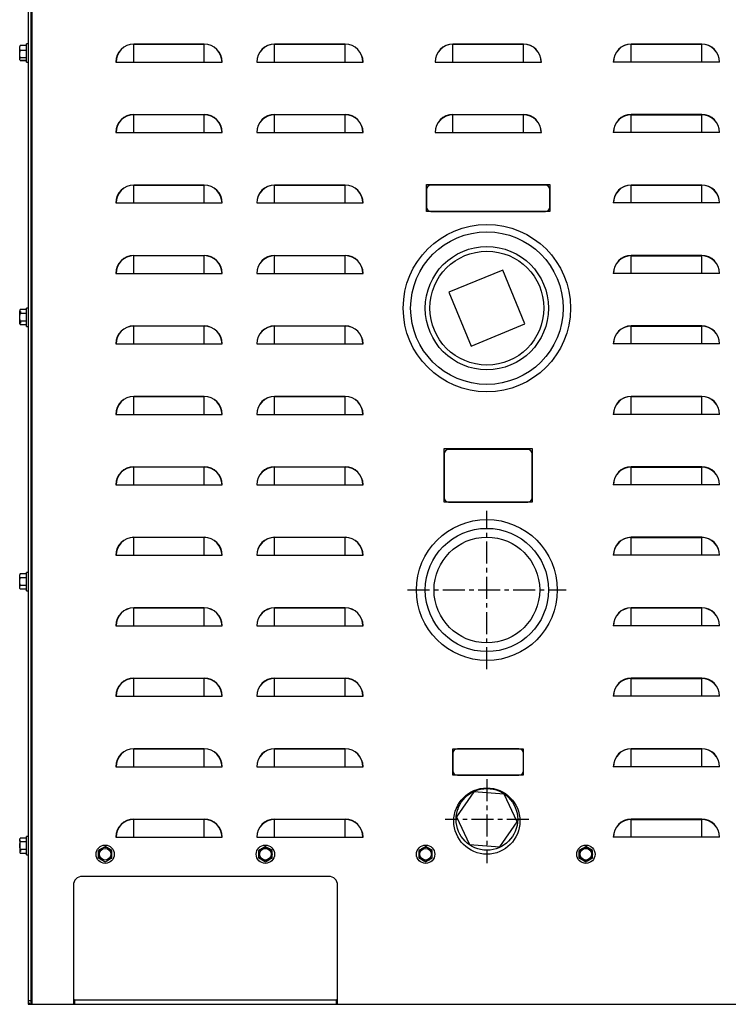
# Model space of a CAD drawing. Extents: x -65 to 65, y -4 to 95.
# Drawn here: x -65 to -45, y -4 to 24 of the extents above; entities that cross this region are included whole.
import ezdxf

# ---------------------------------------------------------------- set-up
doc = ezdxf.new("R2010")
doc.units = 0
doc.header["$LTSCALE"] = 0.5
doc.header["$MEASUREMENT"] = 0
doc.linetypes.add('CENTER', pattern=[2, 1.25, -0.25, 0.25, -0.25])
for name, color, linetype in [('CL', 6, 'CENTER'), ('FRAME', 7, 'CONTINUOUS'), ('LABELS', 6, 'CONTINUOUS'), ('PLUMBING', 5, 'CONTINUOUS'), ('TITLE', 7, 'CONTINUOUS')]:
    doc.layers.add(name, color=color, linetype=linetype)
picture_1 = doc.add_image_def('image1.jpg', size_in_pixel=(1051, 232))
picture_2 = doc.add_image_def('image2.jpg', size_in_pixel=(375, 229))
picture_3 = doc.add_image_def('image3.jpg', size_in_pixel=(601, 227))

# ---------------------------------------------------------------- blocks, each defined once
blk = doc.blocks.new('Left Side')
at = {"layer": 'CL'}
for p, q in [((-2, 9.51), (-2, 14.01)), ((-4.25, 11.76), (0.25, 11.76)), ((-2, 6.39), (-2, 4.01)), ((-0.811, 5.25), (-3.189, 5.25))]:
    blk.add_line(p, q, dxfattribs=at)
at = {"layer": 'FRAME', "color": 7, "linetype": 'Continuous', "lineweight": -3}
for p, q in [((-15.026, 46), (-15.026, 0)), ((-14.953, 46), (-14.953, 0)), ((-14.922, 46), (-14.922, 0)), ((-15.258, 27.202), (-15.266, 27.187)), ((-15.266, 26.812), (-15.266, 27.187)), ((-15.076, 27.217), (-15.249, 27.217)), ((-15.076, 27.214), (-15.249, 27.214)), ((-15.026, 27.26), (-15.076, 27.26)), ((-15.076, 26.74), (-15.076, 27.26)), ((-12.026, 26.745), (-12.026, 27.255)), ((-12.026, 27.255), (-10.026, 27.255)), ((-10.026, 27.249), (-12.026, 27.249)), ((-10.026, 26.745), (-10.026, 27.255)), ((-8.026, 26.745), (-8.026, 27.255)), ((-8.026, 27.255), (-6.026, 27.255)), ((-6.026, 27.249), (-8.026, 27.249)), ((-6.026, 26.745), (-6.026, 27.249)), ((-2.963, 26.745), (-2.963, 27.255)), ((-2.963, 27.255), (-0.963, 27.255)), ((-0.963, 27.249), (-2.963, 27.249)), ((-0.963, 26.745), (-0.963, 27.255)), ((2.1, 26.745), (2.1, 27.255)), ((4.1, 27.255), (2.1, 27.255)), ((2.1, 27.249), (4.1, 27.249)), ((4.1, 26.745), (4.1, 27.249)), ((-15.256, 27.093), (-15.266, 27.03)), ((-15.076, 27.076), (-15.249, 27.076)), ((-15.076, 26.863), (-15.249, 26.863)), ((-15.076, 26.786), (-15.249, 26.786)), ((-15.076, 26.783), (-15.249, 26.783)), ((-15.076, 26.74), (-15.026, 26.74)), ((-12.536, 26.745), (-9.516, 26.745)), ((-8.536, 26.745), (-5.516, 26.745)), ((-3.473, 26.745), (-0.453, 26.745)), ((4.61, 26.745), (1.59, 26.745)), ((-12.026, 25.255), (-10.026, 25.255)), ((-12.026, 24.745), (-12.026, 25.249)), ((-10.026, 25.249), (-12.026, 25.249)), ((-10.026, 24.745), (-10.026, 25.255)), ((-8.026, 24.745), (-8.026, 25.255)), ((-8.026, 25.255), (-6.026, 25.255)), ((-6.026, 25.249), (-8.026, 25.249)), ((-6.026, 24.745), (-6.026, 25.255)), ((-2.963, 24.745), (-2.963, 25.255)), ((-2.963, 25.255), (-0.963, 25.255)), ((-0.963, 25.249), (-2.963, 25.249)), ((-0.963, 24.745), (-0.963, 25.249)), ((2.1, 24.745), (2.1, 25.255)), ((4.1, 25.255), (2.1, 25.255)), ((2.1, 25.249), (4.1, 25.249)), ((4.1, 24.745), (4.1, 25.249)), ((-12.536, 24.745), (-9.516, 24.745)), ((-8.536, 24.745), (-5.516, 24.745)), ((-3.473, 24.745), (-0.453, 24.745)), ((4.61, 24.745), (1.59, 24.745)), ((-12.026, 22.745), (-12.026, 23.255)), ((-12.026, 23.255), (-10.026, 23.255)), ((-10.026, 23.249), (-12.026, 23.249)), ((-10.026, 22.745), (-10.026, 23.249)), ((-8.026, 22.745), (-8.026, 23.255)), ((-8.026, 23.255), (-6.026, 23.255)), ((-6.026, 23.249), (-8.026, 23.249)), ((-6.026, 22.745), (-6.026, 23.255)), ((4.1, 23.255), (2.1, 23.255)), ((2.1, 22.745), (2.1, 23.249)), ((2.1, 23.249), (4.1, 23.249)), ((4.1, 22.745), (4.1, 23.249)), ((-12.536, 22.745), (-9.516, 22.745)), ((-8.536, 22.745), (-5.516, 22.745)), ((4.61, 22.745), (1.59, 22.745)), ((-12.026, 21.255), (-10.026, 21.255)), ((-12.026, 20.745), (-12.026, 21.249)), ((-10.026, 21.249), (-12.026, 21.249)), ((-10.026, 20.745), (-10.026, 21.249)), ((-8.026, 20.745), (-8.026, 21.255)), ((-8.026, 21.255), (-6.026, 21.255)), ((-6.026, 21.249), (-8.026, 21.249)), ((-6.026, 20.745), (-6.026, 21.255)), ((4.1, 21.255), (2.1, 21.255)), ((2.1, 20.745), (2.1, 21.249)), ((2.1, 21.249), (4.1, 21.249)), ((4.1, 20.745), (4.1, 21.255)), ((-12.536, 20.745), (-9.516, 20.745)), ((-8.536, 20.745), (-5.516, 20.745)), ((-1.551, 20.841), (-3.081, 20.209)), ((-0.919, 19.311), (-1.551, 20.841)), ((4.61, 20.745), (1.59, 20.745)), ((-3.081, 20.209), (-2.449, 18.679)), ((-15.266, 19.312), (-15.266, 19.688)), ((-15.242, 19.664), (-15.266, 19.664)), ((-15.076, 19.717), (-15.249, 19.717)), ((-15.076, 19.608), (-15.249, 19.608)), ((-15.242, 19.664), (-15.242, 19.608)), ((-15.026, 19.76), (-15.076, 19.76)), ((-15.076, 19.24), (-15.076, 19.76)), ((-15.266, 19.336), (-15.242, 19.336)), ((-15.076, 19.392), (-15.249, 19.392)), ((-15.242, 19.392), (-15.242, 19.336)), ((-2.449, 18.679), (-0.919, 19.311)), ((-15.076, 19.283), (-15.249, 19.283)), ((-15.076, 19.24), (-15.026, 19.24)), ((-12.026, 19.255), (-10.026, 19.255)), ((-12.026, 18.745), (-12.026, 19.249)), ((-10.026, 19.249), (-12.026, 19.249)), ((-10.026, 18.745), (-10.026, 19.249)), ((-8.026, 18.745), (-8.026, 19.255)), ((-8.026, 19.255), (-6.026, 19.255)), ((-6.026, 19.249), (-8.026, 19.249)), ((-6.026, 18.745), (-6.026, 19.255)), ((4.1, 19.255), (2.1, 19.255)), ((2.1, 18.745), (2.1, 19.249)), ((2.1, 19.249), (4.1, 19.249)), ((4.1, 18.745), (4.1, 19.249)), ((-12.536, 18.745), (-9.516, 18.745)), ((-8.536, 18.745), (-5.516, 18.745)), ((4.61, 18.745), (1.59, 18.745)), ((-12.026, 16.745), (-12.026, 17.255)), ((-12.026, 17.255), (-10.026, 17.255)), ((-10.026, 17.249), (-12.026, 17.249)), ((-10.026, 16.745), (-10.026, 17.255)), ((-8.026, 16.745), (-8.026, 17.255)), ((-8.026, 17.255), (-6.026, 17.255)), ((-6.026, 17.249), (-8.026, 17.249)), ((-6.026, 16.745), (-6.026, 17.255)), ((2.1, 16.745), (2.1, 17.255)), ((4.1, 17.255), (2.1, 17.255)), ((2.1, 17.249), (4.1, 17.249)), ((4.1, 16.745), (4.1, 17.249)), ((-12.536, 16.745), (-9.516, 16.745)), ((-8.536, 16.745), (-5.516, 16.745)), ((4.61, 16.745), (1.59, 16.745)), ((-12.026, 14.745), (-12.026, 15.255)), ((-12.026, 15.255), (-10.026, 15.255)), ((-10.026, 15.249), (-12.026, 15.249)), ((-10.026, 14.745), (-10.026, 15.255)), ((-8.026, 15.255), (-6.026, 15.255)), ((-8.026, 14.745), (-8.026, 15.249)), ((-6.026, 15.249), (-8.026, 15.249)), ((-6.026, 14.745), (-6.026, 15.249)), ((2.1, 14.745), (2.1, 15.255)), ((4.1, 15.255), (2.1, 15.255)), ((2.1, 15.249), (4.1, 15.249)), ((4.1, 14.745), (4.1, 15.249)), ((-12.536, 14.745), (-9.516, 14.745)), ((-8.536, 14.745), (-5.516, 14.745)), ((4.61, 14.745), (1.59, 14.745)), ((-12.026, 12.745), (-12.026, 13.255)), ((-12.026, 13.255), (-10.026, 13.255)), ((-10.026, 13.249), (-12.026, 13.249)), ((-10.026, 12.745), (-10.026, 13.255)), ((-8.026, 12.745), (-8.026, 13.255)), ((-8.026, 13.255), (-6.026, 13.255)), ((-6.026, 13.249), (-8.026, 13.249)), ((-6.026, 12.745), (-6.026, 13.255)), ((2.1, 12.745), (2.1, 13.255)), ((4.1, 13.255), (2.1, 13.255)), ((2.1, 13.249), (4.1, 13.249)), ((4.1, 12.745), (4.1, 13.255)), ((-12.536, 12.745), (-9.516, 12.745)), ((-8.536, 12.745), (-5.516, 12.745)), ((4.61, 12.745), (1.59, 12.745)), ((-15.249, 12.217), (-15.266, 12.187)), ((-15.266, 11.836), (-15.266, 12.187)), ((-15.076, 12.217), (-15.249, 12.217)), ((-15.076, 12.108), (-15.249, 12.108)), ((-15.026, 12.26), (-15.076, 12.26)), ((-15.076, 11.74), (-15.076, 12.26)), ((-15.076, 11.892), (-15.249, 11.892)), ((-15.076, 11.783), (-15.249, 11.783)), ((-15.076, 11.74), (-15.026, 11.74)), ((-12.026, 10.745), (-12.026, 11.255)), ((-12.026, 11.255), (-10.026, 11.255)), ((-10.026, 11.249), (-12.026, 11.249)), ((-10.026, 10.745), (-10.026, 11.255)), ((-8.026, 11.255), (-6.026, 11.255)), ((-8.026, 10.745), (-8.026, 11.249)), ((-6.026, 11.249), (-8.026, 11.249)), ((-6.026, 10.745), (-6.026, 11.255)), ((2.1, 10.745), (2.1, 11.255)), ((4.1, 11.255), (2.1, 11.255)), ((2.1, 11.249), (4.1, 11.249)), ((4.1, 10.745), (4.1, 11.255)), ((-12.536, 10.745), (-9.516, 10.745)), ((-8.536, 10.745), (-5.516, 10.745)), ((4.61, 10.745), (1.59, 10.745)), ((-12.026, 8.745), (-12.026, 9.255)), ((-12.026, 9.255), (-10.026, 9.255)), ((-10.026, 9.249), (-12.026, 9.249)), ((-10.026, 8.745), (-10.026, 9.255)), ((-8.026, 9.255), (-6.026, 9.255)), ((-8.026, 8.745), (-8.026, 9.249)), ((-6.026, 9.249), (-8.026, 9.249)), ((-6.026, 8.745), (-6.026, 9.249)), ((2.1, 8.745), (2.1, 9.255)), ((4.1, 9.255), (2.1, 9.255)), ((2.1, 9.249), (4.1, 9.249)), ((4.1, 8.745), (4.1, 9.255)), ((-12.536, 8.745), (-9.516, 8.745)), ((-8.536, 8.745), (-5.516, 8.745)), ((4.61, 8.745), (1.59, 8.745)), ((-12.026, 6.745), (-12.026, 7.255)), ((-12.026, 7.255), (-10.026, 7.255)), ((-10.026, 7.249), (-12.026, 7.249)), ((-11.5, 7.249), (-11.5, 7.255)), ((-11.25, 7.249), (-11.25, 7.255)), ((-10.026, 6.745), (-10.026, 7.255)), ((-8.026, 6.745), (-8.026, 7.255)), ((-8.026, 7.255), (-6.026, 7.255)), ((-6.026, 7.249), (-8.026, 7.249)), ((-6.026, 6.745), (-6.026, 7.255)), ((2.1, 6.745), (2.1, 7.255)), ((4.1, 7.255), (2.1, 7.255)), ((2.1, 7.249), (4.1, 7.249)), ((4.1, 6.745), (4.1, 7.255)), ((-12.536, 6.745), (-9.516, 6.745)), ((-8.536, 6.745), (-5.516, 6.745)), ((4.61, 6.745), (1.59, 6.745)), ((-2.828, 5.645), (-2.828, 5.533)), ((-12.026, 4.745), (-12.026, 5.255)), ((-12.026, 5.255), (-10.026, 5.255)), ((-10.026, 5.249), (-12.026, 5.249)), ((-10.25, 5.249), (-10.25, 5.255)), ((-10.026, 4.745), (-10.026, 5.255)), ((-8.026, 4.745), (-8.026, 5.255)), ((-8.026, 5.255), (-6.026, 5.255)), ((-6.026, 5.249), (-8.026, 5.249)), ((-6.026, 4.745), (-6.026, 5.255)), ((2.1, 4.745), (2.1, 5.255)), ((4.1, 5.255), (2.1, 5.255)), ((2.1, 5.249), (4.1, 5.249)), ((4.1, 4.745), (4.1, 5.255)), ((-15.026, 4.76), (-15.076, 4.76)), ((-15.076, 4.24), (-15.076, 4.76)), ((-8.536, 4.76), (-8.53, 4.76)), ((4.604, 4.76), (4.61, 4.76)), ((-15.266, 4.664), (-15.266, 4.336)), ((-15.076, 4.717), (-15.249, 4.717)), ((-15.076, 4.608), (-15.249, 4.608)), ((-12.651, 4.368), (-12.839, 4.477)), ((-12.536, 4.745), (-9.516, 4.745)), ((-8.536, 4.745), (-5.516, 4.745)), ((-3.551, 4.368), (-3.739, 4.477)), ((0.999, 4.368), (0.811, 4.477)), ((4.61, 4.745), (1.59, 4.745)), ((-15.266, 4.336), (-15.242, 4.336)), ((-15.076, 4.392), (-15.249, 4.392)), ((-15.076, 4.283), (-15.249, 4.283)), ((-15.242, 4.392), (-15.242, 4.336)), ((-15.076, 4.24), (-15.026, 4.24)), ((-12.651, 4.267), (-12.651, 4.368)), ((-3.551, 4.152), (-3.551, 4.368)), ((0.624, 4.152), (0.712, 4.101)), ((-13.74, 3.38), (-13.74, 0)), ((-6.49, 3.63), (-13.49, 3.63)), ((-6.24, 0), (-6.24, 3.38)), ((-15.026, 0), (-13.74, 0)), ((-13.74, 0.003), (-13.709, 0)), ((-13.709, 0.13), (-6.271, 0.13)), ((-13.709, 0.13), (-13.709, 0)), ((-6.271, 0), (-6.271, 0.13)), ((-6.271, 0), (-6.24, 0.003)), ((-6.24, 0), (6.24, 0)), ((-13.709, 0), (-6.271, 0))]:
    blk.add_line(p, q, dxfattribs=at)
for centre, radius in [((-2, 19.76), 2.375), ((-2, 19.76), 2.165), ((-2, 19.76), 1.75), ((-2, 19.76), 1.617), ((-2, 11.76), 2), ((-2, 5.2), 0.94), ((-12.839, 4.26), 0.26), ((-8.289, 4.26), 0.26), ((-3.739, 4.26), 0.26), ((0.811, 4.26), 0.26), ((-12.839, 4.26), 0.164), ((-8.289, 4.26), 0.188), ((-8.289, 4.26), 0.164), ((-3.739, 4.26), 0.164), ((0.811, 4.26), 0.188), ((0.811, 4.26), 0.164)]:
    blk.add_circle(centre, radius, dxfattribs=at)
for centre, radius, start, end in [((-12.026, 26.745), 0.51, 90, 180), ((-12.026, 26.745), 0.505, 90, 180), ((-10.026, 26.745), 0.51, 0, 90), ((-10.026, 26.745), 0.505, 0, 90), ((-8.026, 26.745), 0.51, 90, 180), ((-8.026, 26.745), 0.505, 90, 180), ((-6.026, 26.745), 0.51, 0, 90), ((-6.026, 26.745), 0.505, 0, 90), ((-2.963, 26.745), 0.51, 90, 180), ((-2.963, 26.745), 0.505, 90, 180), ((-0.963, 26.745), 0.51, 0, 90), ((-0.963, 26.745), 0.505, 0, 90), ((2.1, 26.745), 0.51, 90, 180), ((2.1, 26.745), 0.505, 90, 180), ((4.1, 26.745), 0.51, 0, 90), ((4.1, 26.745), 0.505, 0, 90), ((-12.026, 24.745), 0.51, 90, 180), ((-12.026, 24.745), 0.505, 90, 180), ((-10.026, 24.745), 0.51, 0, 90), ((-10.026, 24.745), 0.505, 0, 90), ((-8.026, 24.745), 0.51, 90, 180), ((-8.026, 24.745), 0.505, 90, 180), ((-6.026, 24.745), 0.51, 0, 90), ((-6.026, 24.745), 0.505, 0, 90), ((-2.963, 24.745), 0.51, 90, 180), ((-2.963, 24.745), 0.505, 90, 180), ((-0.963, 24.745), 0.51, 0, 90), ((-0.963, 24.745), 0.505, 0, 90), ((2.1, 24.745), 0.51, 90, 180), ((2.1, 24.745), 0.505, 90, 180), ((4.1, 24.745), 0.51, 0, 90), ((4.1, 24.745), 0.505, 0, 90), ((-12.026, 22.745), 0.51, 90, 180), ((-12.026, 22.745), 0.505, 90, 180), ((-10.026, 22.745), 0.51, 0, 90), ((-10.026, 22.745), 0.505, 0, 90), ((-8.026, 22.745), 0.51, 90, 180), ((-8.026, 22.745), 0.505, 90, 180), ((-6.026, 22.745), 0.51, 0, 90), ((-6.026, 22.745), 0.505, 0, 90), ((2.1, 22.745), 0.51, 90, 180), ((2.1, 22.745), 0.505, 90, 180), ((4.1, 22.745), 0.51, 0, 90), ((4.1, 22.745), 0.505, 0, 90), ((-12.026, 20.745), 0.51, 90, 180), ((-12.026, 20.745), 0.505, 90, 180), ((-10.026, 20.745), 0.51, 0, 90), ((-10.026, 20.745), 0.505, 0, 90), ((-8.026, 20.745), 0.51, 90, 180), ((-8.026, 20.745), 0.505, 90, 180), ((-6.026, 20.745), 0.51, 0, 90), ((-6.026, 20.745), 0.505, 0, 90), ((2.1, 20.745), 0.51, 90, 180), ((2.1, 20.745), 0.505, 90, 180), ((4.1, 20.745), 0.51, 0, 90), ((4.1, 20.745), 0.505, 0, 90), ((-12.026, 18.745), 0.51, 90, 180), ((-12.026, 18.745), 0.505, 90, 180), ((-10.026, 18.745), 0.51, 0, 90), ((-10.026, 18.745), 0.505, 0, 90), ((-8.026, 18.745), 0.51, 90, 180), ((-8.026, 18.745), 0.505, 90, 180), ((-6.026, 18.745), 0.51, 0, 90), ((-6.026, 18.745), 0.505, 0, 90), ((2.1, 18.745), 0.51, 90, 180), ((2.1, 18.745), 0.505, 90, 180), ((4.1, 18.745), 0.51, 0, 90), ((4.1, 18.745), 0.505, 0, 90), ((-12.026, 16.745), 0.51, 90, 180), ((-12.026, 16.745), 0.505, 90, 180), ((-10.026, 16.745), 0.51, 0, 90), ((-10.026, 16.745), 0.505, 0, 90), ((-8.026, 16.745), 0.51, 90, 180), ((-8.026, 16.745), 0.505, 90, 180), ((-6.026, 16.745), 0.51, 0, 90), ((-6.026, 16.745), 0.505, 0, 90), ((2.1, 16.745), 0.51, 90, 180), ((2.1, 16.745), 0.505, 90, 180), ((4.1, 16.745), 0.51, 0, 90), ((4.1, 16.745), 0.505, 0, 90), ((-12.026, 14.745), 0.51, 90, 180), ((-12.026, 14.745), 0.505, 90, 180), ((-10.026, 14.745), 0.51, 0, 90), ((-10.026, 14.745), 0.505, 0, 90), ((-8.026, 14.745), 0.51, 90, 180), ((-8.026, 14.745), 0.505, 90, 180), ((-6.026, 14.745), 0.51, 0, 90), ((-6.026, 14.745), 0.505, 0, 90), ((2.1, 14.745), 0.51, 90, 180), ((2.1, 14.745), 0.505, 90, 180), ((4.1, 14.745), 0.51, 0, 90), ((4.1, 14.745), 0.505, 0, 90), ((-12.026, 12.745), 0.51, 90, 180), ((-12.026, 12.745), 0.505, 90, 180), ((-10.026, 12.745), 0.51, 0, 90), ((-10.026, 12.745), 0.505, 0, 90), ((-8.026, 12.745), 0.51, 90, 180), ((-8.026, 12.745), 0.505, 90, 180), ((-6.026, 12.745), 0.51, 0, 90), ((-6.026, 12.745), 0.505, 0, 90), ((2.1, 12.745), 0.51, 90, 180), ((2.1, 12.745), 0.505, 90, 180), ((4.1, 12.745), 0.51, 0, 90), ((4.1, 12.745), 0.505, 0, 90), ((-12.026, 10.745), 0.51, 90, 180), ((-12.026, 10.745), 0.505, 90, 180), ((-10.026, 10.745), 0.51, 0, 90), ((-10.026, 10.745), 0.505, 0, 90), ((-8.026, 10.745), 0.51, 90, 180), ((-8.026, 10.745), 0.505, 90, 180), ((-6.026, 10.745), 0.51, 0, 90), ((-6.026, 10.745), 0.505, 0, 90), ((2.1, 10.745), 0.51, 90, 180), ((2.1, 10.745), 0.505, 90, 180), ((4.1, 10.745), 0.51, 0, 90), ((4.1, 10.745), 0.505, 0, 90), ((-12.026, 8.745), 0.51, 90, 180), ((-12.026, 8.745), 0.505, 90, 180), ((-10.026, 8.745), 0.51, 0, 90), ((-10.026, 8.745), 0.505, 0, 90), ((-8.026, 8.745), 0.51, 90, 180), ((-8.026, 8.745), 0.505, 90, 180), ((-6.026, 8.745), 0.51, 0, 90), ((-6.026, 8.745), 0.505, 0, 90), ((2.1, 8.745), 0.51, 90, 180), ((2.1, 8.745), 0.505, 90, 180), ((4.1, 8.745), 0.51, 0, 90), ((4.1, 8.745), 0.505, 0, 90), ((-12.026, 6.745), 0.51, 90, 180), ((-12.026, 6.745), 0.505, 90, 180), ((-10.026, 6.745), 0.51, 0, 90), ((-10.026, 6.745), 0.505, 0, 90), ((-8.026, 6.745), 0.51, 90, 180), ((-8.026, 6.745), 0.505, 90, 180), ((-6.026, 6.745), 0.51, 0, 90), ((-6.026, 6.745), 0.505, 0, 90), ((2.1, 6.745), 0.51, 90, 180), ((2.1, 6.745), 0.505, 90, 180), ((4.1, 6.745), 0.51, 0, 90), ((4.1, 6.745), 0.505, 0, 90), ((-12.026, 4.745), 0.51, 90, 180), ((-12.026, 4.745), 0.505, 90, 180), ((-10.026, 4.745), 0.51, 0, 90), ((-10.026, 4.745), 0.505, 0, 90), ((-8.026, 4.745), 0.51, 90, 180), ((-8.026, 4.745), 0.505, 90, 180), ((-6.026, 4.745), 0.51, 0, 90), ((-6.026, 4.745), 0.505, 0, 90), ((2.1, 4.745), 0.51, 90, 180), ((2.1, 4.745), 0.505, 90, 180), ((4.1, 4.745), 0.51, 0, 90), ((4.1, 4.745), 0.505, 0, 90), ((-12.839, 4.26), 0.188, 300, 240), ((-3.739, 4.26), 0.188, 0, 300), ((-13.49, 3.38), 0.25, 90, 180), ((-6.49, 3.38), 0.25, 360, 90), ((-13.709, 0.161), 0.0312, 180, 270), ((-6.271, 0.161), 0.0313, 270, 360)]:
    blk.add_arc(centre, radius, start, end, dxfattribs=at)
for points, knots in [([(-15.266, 27.145), (-15.266, 27.157), (-15.264, 27.168), (-15.259, 27.191), (-15.254, 27.203), (-15.249, 27.214)], [0, 0, 0, 0, 0.5, 0.5, 1, 1, 1, 1]), ([(-15.249, 27.076), (-15.254, 27.088), (-15.259, 27.099), (-15.264, 27.122), (-15.266, 27.133), (-15.266, 27.145)], [0, 0, 0, 0, 0.5, 0.5, 1, 1, 1, 1]), ([(-15.266, 26.97), (-15.266, 26.979), (-15.266, 26.988), (-15.264, 27.006), (-15.263, 27.015), (-15.259, 27.041), (-15.254, 27.059), (-15.249, 27.076)], [0, 0, 0, 0, 0.25, 0.25, 0.5, 0.5, 1, 1, 1, 1]), ([(-15.266, 26.838), (-15.266, 26.839), (-15.266, 26.85), (-15.261, 26.862), (-15.256, 26.872)], [0, 0, 0, 0, 0.111578, 1, 1, 1, 1]), ([(-15.266, 26.825), (-15.266, 26.828), (-15.266, 26.831), (-15.264, 26.838), (-15.263, 26.841), (-15.259, 26.85), (-15.254, 26.857), (-15.249, 26.863)], [0, 0, 0, 0, 0.25, 0.25, 0.5, 0.5, 1, 1, 1, 1]), ([(-15.266, 19.5), (-15.266, 19.518), (-15.264, 19.537), (-15.259, 19.573), (-15.254, 19.591), (-15.249, 19.608)], [0, 0, 0, 0, 0.5, 0.5, 1, 1, 1, 1]), ([(-15.249, 19.392), (-15.254, 19.409), (-15.259, 19.427), (-15.264, 19.464), (-15.266, 19.482), (-15.266, 19.5)], [0, 0, 0, 0, 0.5, 0.5, 1, 1, 1, 1]), ([(-15.266, 19.338), (-15.266, 19.333), (-15.266, 19.328), (-15.264, 19.319), (-15.263, 19.315), (-15.259, 19.301), (-15.254, 19.292), (-15.249, 19.283)], [0, 0, 0, 0, 0.25, 0.25, 0.5, 0.5, 1, 1, 1, 1]), ([(-15.266, 12.162), (-15.266, 12.167), (-15.266, 12.172), (-15.264, 12.181), (-15.263, 12.185), (-15.259, 12.199), (-15.254, 12.208), (-15.249, 12.217)], [0, 0, 0, 0, 0.25, 0.25, 0.5, 0.5, 1, 1, 1, 1]), ([(-15.266, 12), (-15.266, 12.018), (-15.264, 12.037), (-15.259, 12.073), (-15.254, 12.091), (-15.249, 12.108)], [0, 0, 0, 0, 0.5, 0.5, 1, 1, 1, 1]), ([(-15.249, 11.892), (-15.254, 11.909), (-15.259, 11.927), (-15.264, 11.964), (-15.266, 11.982), (-15.266, 12)], [0, 0, 0, 0, 0.5, 0.5, 1, 1, 1, 1]), ([(-15.266, 11.838), (-15.266, 11.842), (-15.266, 11.847), (-15.264, 11.856), (-15.263, 11.86), (-15.259, 11.874), (-15.254, 11.883), (-15.249, 11.892)], [0, 0, 0, 0, 0.25, 0.25, 0.5, 0.5, 1, 1, 1, 1]), ([(-15.266, 4.662), (-15.266, 4.667), (-15.266, 4.672), (-15.264, 4.681), (-15.263, 4.685), (-15.259, 4.699), (-15.254, 4.708), (-15.249, 4.717)], [0, 0, 0, 0, 0.25, 0.25, 0.5, 0.5, 1, 1, 1, 1]), ([(-15.266, 4.5), (-15.266, 4.518), (-15.264, 4.537), (-15.259, 4.573), (-15.254, 4.591), (-15.249, 4.608)], [0, 0, 0, 0, 0.5, 0.5, 1, 1, 1, 1]), ([(-15.249, 4.392), (-15.254, 4.409), (-15.259, 4.427), (-15.264, 4.464), (-15.266, 4.482), (-15.266, 4.5)], [0, 0, 0, 0, 0.5, 0.5, 1, 1, 1, 1]), ([(-8.195, 4.422), (-8.203, 4.427), (-8.211, 4.432), (-8.227, 4.441), (-8.235, 4.445), (-8.258, 4.459), (-8.273, 4.468), (-8.289, 4.477)], [0, 0, 0, 0, 0.25, 0.25, 0.5, 0.5, 1, 1, 1, 1]), ([(-15.266, 4.338), (-15.266, 4.333), (-15.266, 4.328), (-15.264, 4.319), (-15.263, 4.315), (-15.259, 4.301), (-15.254, 4.292), (-15.249, 4.283)], [0, 0, 0, 0, 0.25, 0.25, 0.5, 0.5, 1, 1, 1, 1]), ([(-12.933, 4.422), (-12.94, 4.418), (-12.948, 4.413), (-12.964, 4.404), (-12.972, 4.4), (-12.996, 4.386), (-13.011, 4.377), (-13.026, 4.368)], [0, 0, 0, 0, 0.25, 0.25, 0.5, 0.5, 1, 1, 1, 1]), ([(-13.026, 4.26), (-13.026, 4.278), (-13.026, 4.297), (-13.026, 4.333), (-13.026, 4.351), (-13.026, 4.368)], [0, 0, 0, 0, 0.5, 0.5, 1, 1, 1, 1]), ([(-13.026, 4.152), (-13.026, 4.169), (-13.026, 4.187), (-13.026, 4.224), (-13.026, 4.242), (-13.026, 4.26)], [0, 0, 0, 0, 0.5, 0.5, 1, 1, 1, 1]), ([(-12.651, 4.152), (-12.651, 4.169), (-12.651, 4.187), (-12.651, 4.224), (-12.651, 4.242), (-12.651, 4.26)], [0, 0, 0, 0, 0.5, 0.5, 1, 1, 1, 1]), ([(-8.383, 4.422), (-8.39, 4.418), (-8.398, 4.413), (-8.414, 4.404), (-8.422, 4.4), (-8.446, 4.386), (-8.461, 4.377), (-8.476, 4.368)], [0, 0, 0, 0, 0.25, 0.25, 0.5, 0.5, 1, 1, 1, 1]), ([(-8.476, 4.26), (-8.476, 4.278), (-8.476, 4.297), (-8.476, 4.333), (-8.476, 4.351), (-8.476, 4.368)], [0, 0, 0, 0, 0.5, 0.5, 1, 1, 1, 1]), ([(-8.476, 4.152), (-8.476, 4.169), (-8.476, 4.187), (-8.476, 4.224), (-8.476, 4.242), (-8.476, 4.26)], [0, 0, 0, 0, 0.5, 0.5, 1, 1, 1, 1]), ([(-8.101, 4.26), (-8.101, 4.278), (-8.101, 4.297), (-8.101, 4.333), (-8.101, 4.351), (-8.101, 4.368)], [0, 0, 0, 0, 0.5, 0.5, 1, 1, 1, 1]), ([(-8.101, 4.152), (-8.101, 4.169), (-8.101, 4.187), (-8.101, 4.224), (-8.101, 4.242), (-8.101, 4.26)], [0, 0, 0, 0, 0.5, 0.5, 1, 1, 1, 1]), ([(-3.833, 4.422), (-3.84, 4.418), (-3.848, 4.413), (-3.864, 4.404), (-3.872, 4.4), (-3.896, 4.386), (-3.911, 4.377), (-3.926, 4.368)], [0, 0, 0, 0, 0.25, 0.25, 0.5, 0.5, 1, 1, 1, 1]), ([(-3.926, 4.26), (-3.926, 4.278), (-3.926, 4.297), (-3.926, 4.333), (-3.926, 4.351), (-3.926, 4.368)], [0, 0, 0, 0, 0.5, 0.5, 1, 1, 1, 1]), ([(-3.926, 4.152), (-3.926, 4.169), (-3.926, 4.187), (-3.926, 4.224), (-3.926, 4.242), (-3.926, 4.26)], [0, 0, 0, 0, 0.5, 0.5, 1, 1, 1, 1]), ([(0.717, 4.422), (0.71, 4.418), (0.702, 4.413), (0.686, 4.404), (0.678, 4.4), (0.654, 4.386), (0.639, 4.377), (0.624, 4.368)], [0, 0, 0, 0, 0.25, 0.25, 0.5, 0.5, 1, 1, 1, 1]), ([(0.624, 4.26), (0.624, 4.278), (0.624, 4.297), (0.624, 4.333), (0.624, 4.351), (0.624, 4.368)], [0, 0, 0, 0, 0.5, 0.5, 1, 1, 1, 1]), ([(0.624, 4.152), (0.624, 4.169), (0.624, 4.187), (0.624, 4.224), (0.624, 4.242), (0.624, 4.26)], [0, 0, 0, 0, 0.5, 0.5, 1, 1, 1, 1]), ([(0.999, 4.26), (0.999, 4.278), (0.999, 4.297), (0.999, 4.333), (0.999, 4.351), (0.999, 4.368)], [0, 0, 0, 0, 0.5, 0.5, 1, 1, 1, 1]), ([(0.999, 4.152), (0.999, 4.169), (0.999, 4.187), (0.999, 4.224), (0.999, 4.242), (0.999, 4.26)], [0, 0, 0, 0, 0.5, 0.5, 1, 1, 1, 1]), ([(-12.933, 4.098), (-12.925, 4.093), (-12.917, 4.088), (-12.901, 4.079), (-12.893, 4.075), (-12.869, 4.061), (-12.854, 4.052), (-12.839, 4.043)], [0, 0, 0, 0, 0.25, 0.25, 0.5, 0.5, 1, 1, 1, 1]), ([(-12.745, 4.098), (-12.737, 4.102), (-12.729, 4.107), (-12.713, 4.116), (-12.705, 4.12), (-12.682, 4.134), (-12.667, 4.143), (-12.651, 4.152)], [0, 0, 0, 0, 0.25, 0.25, 0.5, 0.5, 1, 1, 1, 1]), ([(-8.383, 4.098), (-8.375, 4.093), (-8.367, 4.088), (-8.351, 4.079), (-8.343, 4.075), (-8.319, 4.061), (-8.304, 4.052), (-8.289, 4.043)], [0, 0, 0, 0, 0.25, 0.25, 0.5, 0.5, 1, 1, 1, 1]), ([(-8.195, 4.098), (-8.187, 4.102), (-8.179, 4.107), (-8.163, 4.116), (-8.155, 4.12), (-8.132, 4.134), (-8.117, 4.143), (-8.101, 4.152)], [0, 0, 0, 0, 0.25, 0.25, 0.5, 0.5, 1, 1, 1, 1]), ([(-3.833, 4.098), (-3.825, 4.093), (-3.817, 4.088), (-3.801, 4.079), (-3.793, 4.075), (-3.769, 4.061), (-3.754, 4.052), (-3.739, 4.043)], [0, 0, 0, 0, 0.25, 0.25, 0.5, 0.5, 1, 1, 1, 1]), ([(-3.645, 4.098), (-3.637, 4.102), (-3.629, 4.107), (-3.613, 4.116), (-3.605, 4.12), (-3.582, 4.134), (-3.567, 4.143), (-3.551, 4.152)], [0, 0, 0, 0, 0.25, 0.25, 0.5, 0.5, 1, 1, 1, 1]), ([(0.717, 4.098), (0.725, 4.093), (0.733, 4.088), (0.749, 4.079), (0.757, 4.075), (0.781, 4.061), (0.796, 4.052), (0.811, 4.043)], [0, 0, 0, 0, 0.25, 0.25, 0.5, 0.5, 1, 1, 1, 1]), ([(0.905, 4.098), (0.913, 4.102), (0.921, 4.107), (0.937, 4.116), (0.945, 4.12), (0.968, 4.134), (0.983, 4.143), (0.999, 4.152)], [0, 0, 0, 0, 0.25, 0.25, 0.5, 0.5, 1, 1, 1, 1]), ([(-14.922, 0.101), (-14.935, 0.101), (-14.949, 0.101), (-14.974, 0.102), (-14.986, 0.102), (-15.005, 0.103), (-15.013, 0.103), (-15.023, 0.104), (-15.026, 0.104), (-15.026, 0.104)], [0, 0, 0, 0, 0.25, 0.25, 0.5, 0.5, 0.75, 0.75, 1, 1, 1, 1]), ([(-15.026, 0.104), (-15.026, 0.091), (-15.023, 0.077), (-15.013, 0.052), (-15.005, 0.04), (-14.986, 0.021), (-14.974, 0.013), (-14.949, 0.003), (-14.935, 0), (-14.922, 0)], [0, 0, 0, 0, 0.25, 0.25, 0.5, 0.5, 0.75, 0.75, 1, 1, 1, 1]), ([(-14.922, 0.073), (-14.93, 0.073), (-14.938, 0.076), (-14.95, 0.088), (-14.953, 0.096), (-14.953, 0.104)], [0, 0, 0, 0, 0.5, 0.5, 1, 1, 1, 1])]:
    blk.add_open_spline(points, degree=3, knots=knots, dxfattribs=at)
for points in [[(-15.249, 26.863), (-15.259, 26.898), (-15.266, 26.933), (-15.266, 26.97)], [(-15.249, 26.786), (-15.259, 26.799), (-15.266, 26.812), (-15.266, 26.825)], [(-15.249, 19.717), (-15.259, 19.699), (-15.266, 19.681), (-15.266, 19.662)], [(-15.249, 12.108), (-15.259, 12.126), (-15.266, 12.144), (-15.266, 12.162)], [(-15.249, 11.783), (-15.259, 11.801), (-15.266, 11.819), (-15.266, 11.838)], [(-15.249, 4.608), (-15.259, 4.626), (-15.266, 4.644), (-15.266, 4.662)], [(-12.839, 4.477), (-12.869, 4.459), (-12.901, 4.441), (-12.933, 4.422)], [(-8.289, 4.477), (-8.319, 4.459), (-8.351, 4.441), (-8.383, 4.422)], [(-3.739, 4.477), (-3.769, 4.459), (-3.801, 4.441), (-3.833, 4.422)], [(0.811, 4.477), (0.781, 4.459), (0.749, 4.441), (0.717, 4.422)], [(-8.101, 4.368), (-8.132, 4.386), (-8.163, 4.404), (-8.195, 4.422)], [(-13.026, 4.152), (-12.996, 4.134), (-12.964, 4.116), (-12.933, 4.098)], [(-12.839, 4.043), (-12.808, 4.061), (-12.777, 4.079), (-12.745, 4.098)], [(-8.476, 4.152), (-8.446, 4.134), (-8.414, 4.116), (-8.383, 4.098)], [(-8.289, 4.043), (-8.258, 4.061), (-8.227, 4.079), (-8.195, 4.098)], [(-3.926, 4.152), (-3.896, 4.134), (-3.864, 4.116), (-3.833, 4.098)], [(-3.739, 4.043), (-3.708, 4.061), (-3.677, 4.079), (-3.645, 4.098)], [(0.811, 4.043), (0.842, 4.061), (0.873, 4.079), (0.905, 4.098)]]:
    blk.add_open_spline(points, degree=3, dxfattribs=at)
at = {"layer": 'LABELS', "color": 6, "linetype": 'Continuous', "lineweight": -3}
for p, q in [((-0.338, 23.25), (-3.588, 23.25)), ((-3.713, 23.125), (-3.713, 22.625)), ((-0.213, 22.625), (-0.213, 23.125)), ((-3.588, 22.5), (-0.338, 22.5)), ((-0.838, 15.75), (-3.088, 15.75)), ((-3.213, 15.625), (-3.213, 14.375)), ((-0.713, 14.375), (-0.713, 15.625)), ((-3.088, 14.25), (-0.838, 14.25)), ((-2.963, 7.125), (-2.963, 6.625)), ((-1.088, 7.25), (-2.838, 7.25)), ((-0.963, 6.625), (-0.963, 7.125)), ((-2.838, 6.5), (-1.088, 6.5))]:
    blk.add_line(p, q, dxfattribs=at)
for centre, start, end in [((-3.588, 23.125), 90, 180), ((-0.338, 23.125), 0, 90), ((-3.588, 22.625), 180, 270), ((-0.338, 22.625), 270, 0), ((-3.088, 15.625), 90, 180), ((-0.838, 15.625), 0, 90), ((-3.088, 14.375), 180, 270), ((-0.838, 14.375), 270, 0), ((-2.838, 7.125), 90, 180), ((-1.088, 7.125), 0, 90), ((-2.838, 6.625), 180, 270), ((-1.088, 6.625), 270, 0)]:
    blk.add_arc(centre, 0.125, start, end, dxfattribs=at)
at = {"layer": 'PLUMBING', "color": 5, "linetype": 'Continuous', "lineweight": -3}
for p, q in [((-2.371, 6.032), (-2.863, 5.32)), ((-1.508, 5.963), (-2.371, 6.032)), ((-1.137, 5.18), (-1.508, 5.963)), ((-2.863, 5.32), (-2.492, 4.537)), ((-1.629, 4.468), (-1.137, 5.18)), ((-2.492, 4.537), (-1.629, 4.468))]:
    blk.add_line(p, q, dxfattribs=at)
for centre, radius in [((-2, 11.76), 1.75), ((-2, 11.76), 1.5), ((-2, 5.25), 0.875)]:
    blk.add_circle(centre, radius, dxfattribs=at)
at = {"layer": 'LABELS'}
image = blk.add_image(picture_1, insert=(-3.713, 22.5), size_in_units=(3.5, 0.773), dxfattribs=at)
image.dxf.flags = 7
image = blk.add_image(picture_2, insert=(-3.213, 14.25), size_in_units=(2.503, 1.529), dxfattribs=at)
image.dxf.flags = 7
image = blk.add_image(picture_3, insert=(-2.963, 6.5), size_in_units=(1.996, 0.754), dxfattribs=at)
image.dxf.flags = 7

msp = doc.modelspace()

# ---------------------------------------------------------------- block references
at = {"layer": 'TITLE'}
msp.add_blockref('Left Side', (-50, -3.63), dxfattribs=at)

doc.saveas('drawing.dxf')
